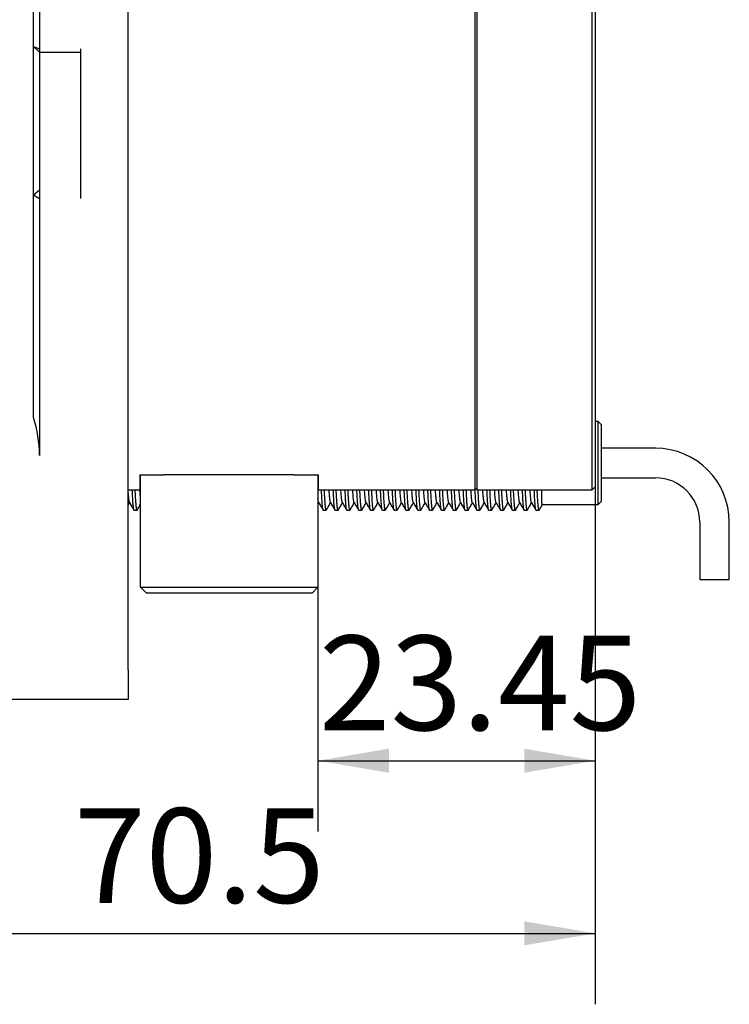
# Model space of a CAD drawing. Extents: x 0 to 544, y -1 to 746.
# Drawn here: x 103 to 133, y 167 to 209 of the extents above; entities that cross this region are included whole.
import ezdxf

# ---------------------------------------------------------------- set-up
doc = ezdxf.new("R2010")
doc.units = 0
doc.linetypes.add('SLD-实线', pattern=[0])
doc.layers.get('0').update_dxf_attribs({"linetype": 'CONTINUOUS'})
doc.layers.add('图框', color=179, linetype='SLD-实线')
doc.styles.add('SLDTEXTSTYLE1', font='锐字云字库细圆体GBK.TTF')
doc.dimstyles.new('SLDDIMSTYLE1', dxfattribs={"dimtxt": 4, "dimasz": 3, "dimexe": 0, "dimexo": 0.0625, "dimgap": 1, "dimtad": 2, "dimlfac": 2, "dimrnd": 1e-09, "dimzin": 12, "dimtxsty": 'SLDTEXTSTYLE1', "dimsah": 1, "dimcen": 0.09, "dimazin": 3, "dimtfac": 1, "dimtofl": 0, "dimtmove": 0, "dimatfit": 3, "dimtolj": 1, "dimtzin": 12})

# ---------------------------------------------------------------- blocks, each defined once
blk = doc.blocks.new('_D_26')
at = {"layer": '图框'}
for p, q in [((126.933, 189.018), (126.933, 174.44)), ((115.208, 184.78), (115.208, 174.44)), ((115.208, 177.44), (126.933, 177.44))]:
    blk.add_line(p, q, dxfattribs=at)
for points in [[(115.208, 177.44), (118.208, 176.932), (118.208, 177.948)], [(126.933, 177.44), (123.933, 177.948), (123.933, 176.932)]]:
    blk.add_solid(points, dxfattribs=at)
at = {"layer": '图框', "insert": (115.249, 182.731), "char_height": 4, "attachment_point": 1, "style": 'SLDTEXTSTYLE1'}
blk.add_mtext('23.45', dxfattribs=at)
blk = doc.blocks.new('_D_27')
at = {"layer": '图框'}
for p, q in [((126.933, 189.018), (126.933, 167.139)), ((91.683, 180.955), (91.683, 167.139)), ((91.683, 170.139), (126.933, 170.139))]:
    blk.add_line(p, q, dxfattribs=at)
for points in [[(91.683, 170.139), (94.683, 169.631), (94.683, 170.647)], [(126.933, 170.139), (123.933, 170.647), (123.933, 169.631)]]:
    blk.add_solid(points, dxfattribs=at)
at = {"layer": '图框', "insert": (104.892, 175.43), "char_height": 4, "attachment_point": 1, "style": 'SLDTEXTSTYLE1'}
blk.add_mtext('70.5', dxfattribs=at)

msp = doc.modelspace()

# ---------------------------------------------------------------- linework, layer by layer
at = {"color": 7, "linetype": 'SLD-实线'}
for p, q in [((121.85839, 188.89361), (121.85839, 233.28722)), ((121.93339, 233.28722), (121.93339, 188.89361)), ((126.80839, 188.89361), (126.80839, 233.28722)), ((126.93339, 233.23419), (126.93339, 189.01816)), ((103.18339, 207.64936), (103.18339, 216.97744)), ((103.43339, 216.95302), (103.43339, 207.55032)), ((107.18339, 194.41842), (107.18339, 216.95302)), ((103.18339, 207.64936), (103.43339, 207.39936)), ((103.18339, 207.64936), (103.43339, 207.55032)), ((103.18339, 202.8902), (103.18339, 207.64936)), ((103.43339, 207.55032), (103.43339, 207.39936)), ((103.43339, 207.39936), (105.18339, 207.39936)), ((103.43339, 207.39936), (103.43339, 203.1067)), ((105.18339, 201.22141), (105.18339, 207.55032)), ((103.18339, 201.37068), (103.18339, 202.8902)), ((103.43339, 203.1067), (103.43339, 201.58718)), ((103.18339, 201.37068), (103.43339, 201.58718)), ((103.43339, 201.58718), (103.43339, 201.22141)), ((103.18339, 201.37068), (103.43339, 201.22141)), ((103.18339, 194.62168), (103.18339, 201.37068)), ((103.43339, 201.22141), (103.43339, 194.41842)), ((103.18339, 191.95394), (103.18339, 194.62168)), ((103.43339, 194.41842), (103.43339, 190.35316)), ((107.18339, 190.35316), (107.18339, 194.41842)), ((127.05839, 191.77954), (126.93339, 191.77954)), ((127.18339, 191.65454), (127.05839, 191.77954)), ((127.05839, 188.27954), (127.05839, 191.77954)), ((127.18339, 191.65454), (127.18339, 188.40454)), ((107.18339, 181.27954), (107.18339, 190.35316)), ((129.48106, 190.65454), (127.18339, 190.65454)), ((107.68339, 189.52954), (108.70839, 189.52954)), ((107.68339, 189.52954), (107.68339, 188.89361)), ((107.70839, 184.77954), (107.70839, 189.52954)), ((114.20839, 189.52954), (108.70839, 189.52954)), ((114.20839, 189.52954), (114.80122, 189.52954)), ((114.80122, 189.52954), (115.23339, 189.52954)), ((115.20839, 189.52954), (115.20839, 184.77954)), ((115.23339, 188.89361), (115.23339, 189.52954)), ((127.18339, 189.40454), (129.48106, 189.40454)), ((107.18339, 188.89179), (107.68339, 188.89179)), ((107.68339, 188.89361), (107.68339, 188.89179)), ((115.23339, 188.89179), (115.23339, 188.89361)), ((115.23339, 188.89179), (121.85839, 188.89179)), ((121.85839, 188.89179), (121.93339, 188.96679)), ((121.85839, 188.89179), (121.85839, 188.89361)), ((121.93339, 188.89179), (121.93339, 188.89361)), ((121.93339, 188.89179), (126.80839, 188.89179)), ((124.68339, 188.84497), (124.6805, 188.89179)), ((124.68339, 188.33235), (124.68339, 188.89179)), ((126.80839, 188.89179), (126.93339, 189.01679)), ((126.80839, 188.89179), (126.80839, 188.89361)), ((126.93339, 189.01816), (126.93339, 189.01679)), ((107.18339, 188.24114), (107.24589, 188.34907)), ((115.20839, 188.28431), (115.24589, 188.34907)), ((124.68339, 188.27954), (127.05839, 188.27954)), ((127.05839, 188.27954), (127.18339, 188.40454)), ((107.43339, 188.02954), (107.55839, 188.02954)), ((115.43339, 188.02954), (115.55839, 188.02954)), ((115.93339, 188.02954), (116.05839, 188.02954)), ((116.43339, 188.02954), (116.55839, 188.02954)), ((116.93339, 188.02954), (117.05839, 188.02954)), ((117.43339, 188.02954), (117.55839, 188.02954)), ((117.93339, 188.02954), (118.05839, 188.02954)), ((118.43339, 188.02954), (118.55839, 188.02954)), ((118.93339, 188.02954), (119.05839, 188.02954)), ((119.43339, 188.02954), (119.55839, 188.02954)), ((119.93339, 188.02954), (120.05839, 188.02954)), ((120.43339, 188.02954), (120.55839, 188.02954)), ((120.93339, 188.02954), (121.05839, 188.02954)), ((121.43339, 188.02954), (121.55839, 188.02954)), ((121.93339, 188.02954), (122.05839, 188.02954)), ((122.43339, 188.02954), (122.55839, 188.02954)), ((122.93339, 188.02954), (123.05839, 188.02954)), ((123.43339, 188.02954), (123.55839, 188.02954)), ((123.93339, 188.02954), (124.05839, 188.02954)), ((124.43339, 188.02954), (124.55839, 188.02954)), ((131.35606, 187.52954), (131.35606, 185.08732)), ((132.60606, 185.08732), (132.60606, 187.52954)), ((132.60606, 185.08732), (131.35606, 185.08732)), ((107.70839, 184.77954), (108.70839, 184.77954)), ((107.70839, 184.77954), (107.95839, 184.52954)), ((108.70839, 184.52954), (107.95839, 184.52954)), ((108.70839, 184.77954), (114.20839, 184.77954)), ((114.20839, 184.52954), (108.70839, 184.52954)), ((114.20839, 184.77954), (115.20839, 184.77954)), ((114.95839, 184.52954), (114.20839, 184.52954)), ((115.20839, 184.77954), (114.95839, 184.52954)), ((107.18339, 181.27954), (107.18339, 180.02954)), ((107.18339, 180.02954), (93.18339, 180.02954))]:
    msp.add_line(p, q, dxfattribs=at)
for radius in [3.125, 1.875]:
    msp.add_arc((129.48106, 187.52954), radius, 0, 90, dxfattribs=at)
msp.add_open_spline([(103.43339, 190.35316), (103.43339, 190.89977), (103.34248, 191.43218), (103.18339, 191.95394)], degree=3, dxfattribs=at)
for points, knots in [([(107.23967, 188.36176), (107.23891, 188.3625), (107.23528, 188.36607), (107.22845, 188.39332), (107.21928, 188.44432), (107.21, 188.51742), (107.20082, 188.6095), (107.19188, 188.71766), (107.1862, 188.80276), (107.18339, 188.84497)], [0, 0, 0, 0, 0.04212134, 0.20132776, 0.36207535, 0.52334334, 0.68409092, 0.84329735, 1, 1, 1, 1]), ([(107.43339, 188.02954), (107.4312, 188.03098), (107.42678, 188.03388), (107.41986, 188.05747), (107.41275, 188.0955), (107.40552, 188.14928), (107.39829, 188.21755), (107.39115, 188.2993), (107.38417, 188.39313), (107.37739, 188.49825), (107.37085, 188.61418), (107.36427, 188.74219), (107.35954, 188.83559), (107.35703, 188.88834), (107.35687, 188.89179)], [0, 0, 0, 0, 0.08948885, 0.18018957, 0.27177257, 0.36388802, 0.45617359, 0.54662335, 0.636541, 0.72559579, 0.81347602, 0.90296487, 0.99366559, 1, 1, 1, 1]), ([(107.56356, 188.03526), (107.56184, 188.03264), (107.5579, 188.02665), (107.55178, 188.03484), (107.54486, 188.05721), (107.53775, 188.09557), (107.53052, 188.14926), (107.52329, 188.21755), (107.51615, 188.2993), (107.50917, 188.39313), (107.50239, 188.49825), (107.49585, 188.61418), (107.48927, 188.74219), (107.48454, 188.83559), (107.48203, 188.88834), (107.48187, 188.89179)], [0, 0, 0, 0, 0.0653137, 0.1489577, 0.23373443, 0.3193358, 0.40543485, 0.49169291, 0.57623506, 0.66027986, 0.74351814, 0.82565859, 0.90930259, 0.99407931, 1, 1, 1, 1]), ([(107.70839, 188.53687), (107.70586, 188.56112), (107.70029, 188.61451), (107.69187, 188.71924), (107.68522, 188.81444), (107.68137, 188.87745), (107.68036, 188.89399)], [0, 0, 0, 0, 0.26283761, 0.57860026, 0.88939704, 1, 1, 1, 1]), ([(115.43339, 188.02954), (115.4312, 188.03098), (115.42678, 188.03388), (115.41986, 188.05747), (115.41275, 188.0955), (115.40552, 188.14928), (115.39829, 188.21755), (115.39115, 188.2993), (115.38417, 188.39313), (115.37739, 188.49825), (115.37085, 188.61418), (115.36427, 188.74219), (115.35954, 188.83559), (115.35703, 188.88834), (115.35687, 188.89179)], [0, 0, 0, 0, 0.08948885, 0.18018957, 0.27177257, 0.36388802, 0.45617359, 0.54662335, 0.636541, 0.72559579, 0.81347602, 0.90296487, 0.99366559, 1, 1, 1, 1]), ([(115.56356, 188.03526), (115.56184, 188.03264), (115.5579, 188.02665), (115.55178, 188.03484), (115.54486, 188.05721), (115.53775, 188.09557), (115.53052, 188.14926), (115.52329, 188.21755), (115.51615, 188.2993), (115.50917, 188.39313), (115.50239, 188.49825), (115.49585, 188.61418), (115.48927, 188.74219), (115.48454, 188.83559), (115.48203, 188.88834), (115.48187, 188.89179)], [0, 0, 0, 0, 0.0653137, 0.1489577, 0.23373443, 0.3193358, 0.40543485, 0.49169291, 0.57623506, 0.66027986, 0.74351814, 0.82565859, 0.90930259, 0.99407931, 1, 1, 1, 1]), ([(115.73967, 188.36176), (115.73891, 188.3625), (115.73528, 188.36607), (115.72845, 188.39333), (115.71928, 188.4443), (115.71, 188.51751), (115.70083, 188.60916), (115.69187, 188.71892), (115.68527, 188.81377), (115.68147, 188.876), (115.6805, 188.89179)], [0, 0, 0, 0, 0.0399914, 0.19114729, 0.34376641, 0.4968796, 0.64949872, 0.80065461, 0.94943332, 1, 1, 1, 1]), ([(115.93339, 188.02954), (115.9312, 188.03098), (115.92678, 188.03388), (115.91986, 188.05747), (115.91275, 188.0955), (115.90552, 188.14928), (115.89829, 188.21755), (115.89115, 188.2993), (115.88417, 188.39313), (115.87739, 188.49825), (115.87085, 188.61418), (115.86427, 188.74219), (115.85954, 188.83559), (115.85703, 188.88834), (115.85687, 188.89179)], [0, 0, 0, 0, 0.08948885, 0.18018957, 0.27177257, 0.36388802, 0.45617359, 0.54662335, 0.636541, 0.72559579, 0.81347602, 0.90296487, 0.99366559, 1, 1, 1, 1]), ([(116.06356, 188.03526), (116.06184, 188.03264), (116.0579, 188.02665), (116.05178, 188.03484), (116.04486, 188.05721), (116.03775, 188.09557), (116.03052, 188.14926), (116.02329, 188.21755), (116.01615, 188.2993), (116.00917, 188.39313), (116.00239, 188.49825), (115.99585, 188.61418), (115.98927, 188.74219), (115.98454, 188.83559), (115.98203, 188.88834), (115.98187, 188.89179)], [0, 0, 0, 0, 0.0653137, 0.1489577, 0.23373443, 0.3193358, 0.40543485, 0.49169291, 0.57623506, 0.66027986, 0.74351814, 0.82565859, 0.90930259, 0.99407931, 1, 1, 1, 1]), ([(116.23967, 188.36176), (116.23891, 188.3625), (116.23528, 188.36607), (116.22845, 188.39333), (116.21928, 188.4443), (116.21, 188.51751), (116.20083, 188.60916), (116.19187, 188.71892), (116.18527, 188.81377), (116.18147, 188.876), (116.1805, 188.89179)], [0, 0, 0, 0, 0.0399914, 0.19114729, 0.34376641, 0.4968796, 0.64949872, 0.80065461, 0.94943332, 1, 1, 1, 1]), ([(116.43339, 188.02954), (116.4312, 188.03098), (116.42678, 188.03388), (116.41986, 188.05747), (116.41275, 188.0955), (116.40552, 188.14928), (116.39829, 188.21755), (116.39115, 188.2993), (116.38417, 188.39313), (116.37739, 188.49825), (116.37085, 188.61418), (116.36427, 188.74219), (116.35954, 188.83559), (116.35703, 188.88834), (116.35687, 188.89179)], [0, 0, 0, 0, 0.08948885, 0.18018957, 0.27177257, 0.36388802, 0.45617359, 0.54662335, 0.636541, 0.72559579, 0.81347602, 0.90296487, 0.99366559, 1, 1, 1, 1]), ([(116.56356, 188.03526), (116.56184, 188.03264), (116.5579, 188.02665), (116.55178, 188.03484), (116.54486, 188.05721), (116.53775, 188.09557), (116.53052, 188.14926), (116.52329, 188.21755), (116.51615, 188.2993), (116.50917, 188.39313), (116.50239, 188.49825), (116.49585, 188.61418), (116.48927, 188.74219), (116.48454, 188.83559), (116.48203, 188.88834), (116.48187, 188.89179)], [0, 0, 0, 0, 0.0653137, 0.1489577, 0.23373443, 0.3193358, 0.40543485, 0.49169291, 0.57623506, 0.66027986, 0.74351814, 0.82565859, 0.90930259, 0.99407931, 1, 1, 1, 1]), ([(116.73967, 188.36176), (116.73891, 188.3625), (116.73528, 188.36607), (116.72845, 188.39333), (116.71928, 188.4443), (116.71, 188.51751), (116.70083, 188.60916), (116.69187, 188.71892), (116.68527, 188.81377), (116.68147, 188.876), (116.6805, 188.89179)], [0, 0, 0, 0, 0.0399914, 0.19114729, 0.34376641, 0.4968796, 0.64949872, 0.80065461, 0.94943332, 1, 1, 1, 1]), ([(116.93339, 188.02954), (116.9312, 188.03098), (116.92678, 188.03388), (116.91986, 188.05747), (116.91275, 188.0955), (116.90552, 188.14928), (116.89829, 188.21755), (116.89115, 188.2993), (116.88417, 188.39313), (116.87739, 188.49825), (116.87085, 188.61418), (116.86427, 188.74219), (116.85954, 188.83559), (116.85703, 188.88834), (116.85687, 188.89179)], [0, 0, 0, 0, 0.08948885, 0.18018957, 0.27177257, 0.36388802, 0.45617359, 0.54662335, 0.636541, 0.72559579, 0.81347602, 0.90296487, 0.99366559, 1, 1, 1, 1]), ([(117.06356, 188.03526), (117.06184, 188.03264), (117.0579, 188.02665), (117.05178, 188.03484), (117.04486, 188.05721), (117.03775, 188.09557), (117.03052, 188.14926), (117.02329, 188.21755), (117.01615, 188.2993), (117.00917, 188.39313), (117.00239, 188.49825), (116.99585, 188.61418), (116.98927, 188.74219), (116.98454, 188.83559), (116.98203, 188.88834), (116.98187, 188.89179)], [0, 0, 0, 0, 0.0653137, 0.1489577, 0.23373443, 0.3193358, 0.40543485, 0.49169291, 0.57623506, 0.66027986, 0.74351814, 0.82565859, 0.90930259, 0.99407931, 1, 1, 1, 1]), ([(117.23967, 188.36176), (117.23891, 188.3625), (117.23528, 188.36607), (117.22845, 188.39333), (117.21928, 188.4443), (117.21, 188.51751), (117.20083, 188.60916), (117.19187, 188.71892), (117.18527, 188.81377), (117.18147, 188.876), (117.1805, 188.89179)], [0, 0, 0, 0, 0.0399914, 0.19114729, 0.34376641, 0.4968796, 0.64949872, 0.80065461, 0.94943332, 1, 1, 1, 1]), ([(117.43339, 188.02954), (117.4312, 188.03098), (117.42678, 188.03388), (117.41986, 188.05747), (117.41275, 188.0955), (117.40552, 188.14928), (117.39829, 188.21755), (117.39115, 188.2993), (117.38417, 188.39313), (117.37739, 188.49825), (117.37085, 188.61418), (117.36427, 188.74219), (117.35954, 188.83559), (117.35703, 188.88834), (117.35687, 188.89179)], [0, 0, 0, 0, 0.08948885, 0.18018957, 0.27177257, 0.36388802, 0.45617359, 0.54662335, 0.636541, 0.72559579, 0.81347602, 0.90296487, 0.99366559, 1, 1, 1, 1]), ([(117.56356, 188.03526), (117.56184, 188.03264), (117.5579, 188.02665), (117.55178, 188.03484), (117.54486, 188.05721), (117.53775, 188.09557), (117.53052, 188.14926), (117.52329, 188.21755), (117.51615, 188.2993), (117.50917, 188.39313), (117.50239, 188.49825), (117.49585, 188.61418), (117.48927, 188.74219), (117.48454, 188.83559), (117.48203, 188.88834), (117.48187, 188.89179)], [0, 0, 0, 0, 0.0653137, 0.1489577, 0.23373443, 0.3193358, 0.40543485, 0.49169291, 0.57623506, 0.66027986, 0.74351814, 0.82565859, 0.90930259, 0.99407931, 1, 1, 1, 1]), ([(117.73967, 188.36176), (117.73891, 188.3625), (117.73528, 188.36607), (117.72845, 188.39333), (117.71928, 188.4443), (117.71, 188.51751), (117.70083, 188.60916), (117.69187, 188.71892), (117.68527, 188.81377), (117.68147, 188.876), (117.6805, 188.89179)], [0, 0, 0, 0, 0.0399914, 0.19114729, 0.34376641, 0.4968796, 0.64949872, 0.80065461, 0.94943332, 1, 1, 1, 1]), ([(117.93339, 188.02954), (117.9312, 188.03098), (117.92678, 188.03388), (117.91986, 188.05747), (117.91275, 188.0955), (117.90552, 188.14928), (117.89829, 188.21755), (117.89115, 188.2993), (117.88417, 188.39313), (117.87739, 188.49825), (117.87085, 188.61418), (117.86427, 188.74219), (117.85954, 188.83559), (117.85703, 188.88834), (117.85687, 188.89179)], [0, 0, 0, 0, 0.08948885, 0.18018957, 0.27177257, 0.36388802, 0.45617359, 0.54662335, 0.636541, 0.72559579, 0.81347602, 0.90296487, 0.99366559, 1, 1, 1, 1]), ([(118.06356, 188.03526), (118.06184, 188.03264), (118.0579, 188.02665), (118.05178, 188.03484), (118.04486, 188.05721), (118.03775, 188.09557), (118.03052, 188.14926), (118.02329, 188.21755), (118.01615, 188.2993), (118.00917, 188.39313), (118.00239, 188.49825), (117.99585, 188.61418), (117.98927, 188.74219), (117.98454, 188.83559), (117.98203, 188.88834), (117.98187, 188.89179)], [0, 0, 0, 0, 0.0653137, 0.1489577, 0.23373443, 0.3193358, 0.40543485, 0.49169291, 0.57623506, 0.66027986, 0.74351814, 0.82565859, 0.90930259, 0.99407931, 1, 1, 1, 1]), ([(118.23967, 188.36176), (118.23891, 188.3625), (118.23528, 188.36607), (118.22845, 188.39333), (118.21928, 188.4443), (118.21, 188.51751), (118.20083, 188.60916), (118.19187, 188.71892), (118.18527, 188.81377), (118.18147, 188.876), (118.1805, 188.89179)], [0, 0, 0, 0, 0.0399914, 0.19114729, 0.34376641, 0.4968796, 0.64949872, 0.80065461, 0.94943332, 1, 1, 1, 1]), ([(118.43339, 188.02954), (118.4312, 188.03098), (118.42678, 188.03388), (118.41986, 188.05747), (118.41275, 188.0955), (118.40552, 188.14928), (118.39829, 188.21755), (118.39115, 188.2993), (118.38417, 188.39313), (118.37739, 188.49825), (118.37085, 188.61418), (118.36427, 188.74219), (118.35954, 188.83559), (118.35703, 188.88834), (118.35687, 188.89179)], [0, 0, 0, 0, 0.08948885, 0.18018957, 0.27177257, 0.36388802, 0.45617359, 0.54662335, 0.636541, 0.72559579, 0.81347602, 0.90296487, 0.99366559, 1, 1, 1, 1]), ([(118.56356, 188.03526), (118.56184, 188.03264), (118.5579, 188.02665), (118.55178, 188.03484), (118.54486, 188.05721), (118.53775, 188.09557), (118.53052, 188.14926), (118.52329, 188.21755), (118.51615, 188.2993), (118.50917, 188.39313), (118.50239, 188.49825), (118.49585, 188.61418), (118.48927, 188.74219), (118.48454, 188.83559), (118.48203, 188.88834), (118.48187, 188.89179)], [0, 0, 0, 0, 0.0653137, 0.1489577, 0.23373443, 0.3193358, 0.40543485, 0.49169291, 0.57623506, 0.66027986, 0.74351814, 0.82565859, 0.90930259, 0.99407931, 1, 1, 1, 1]), ([(118.73967, 188.36176), (118.73891, 188.3625), (118.73528, 188.36607), (118.72845, 188.39333), (118.71928, 188.4443), (118.71, 188.51751), (118.70083, 188.60916), (118.69187, 188.71892), (118.68527, 188.81377), (118.68147, 188.876), (118.6805, 188.89179)], [0, 0, 0, 0, 0.0399914, 0.19114729, 0.34376641, 0.4968796, 0.64949872, 0.80065461, 0.94943332, 1, 1, 1, 1]), ([(118.93339, 188.02954), (118.9312, 188.03098), (118.92678, 188.03388), (118.91986, 188.05747), (118.91275, 188.0955), (118.90552, 188.14928), (118.89829, 188.21755), (118.89115, 188.2993), (118.88417, 188.39313), (118.87739, 188.49825), (118.87085, 188.61418), (118.86427, 188.74219), (118.85954, 188.83559), (118.85703, 188.88834), (118.85687, 188.89179)], [0, 0, 0, 0, 0.08948885, 0.18018957, 0.27177257, 0.36388802, 0.45617359, 0.54662335, 0.636541, 0.72559579, 0.81347602, 0.90296487, 0.99366559, 1, 1, 1, 1]), ([(119.06356, 188.03526), (119.06184, 188.03264), (119.0579, 188.02665), (119.05178, 188.03484), (119.04486, 188.05721), (119.03775, 188.09557), (119.03052, 188.14926), (119.02329, 188.21755), (119.01615, 188.2993), (119.00917, 188.39313), (119.00239, 188.49825), (118.99585, 188.61418), (118.98927, 188.74219), (118.98454, 188.83559), (118.98203, 188.88834), (118.98187, 188.89179)], [0, 0, 0, 0, 0.0653137, 0.1489577, 0.23373443, 0.3193358, 0.40543485, 0.49169291, 0.57623506, 0.66027986, 0.74351814, 0.82565859, 0.90930259, 0.99407931, 1, 1, 1, 1]), ([(119.23967, 188.36176), (119.23891, 188.3625), (119.23528, 188.36607), (119.22845, 188.39333), (119.21928, 188.4443), (119.21, 188.51751), (119.20083, 188.60916), (119.19187, 188.71892), (119.18527, 188.81377), (119.18147, 188.876), (119.1805, 188.89179)], [0, 0, 0, 0, 0.0399914, 0.19114729, 0.34376641, 0.4968796, 0.64949872, 0.80065461, 0.94943332, 1, 1, 1, 1]), ([(119.43339, 188.02954), (119.4312, 188.03098), (119.42678, 188.03388), (119.41986, 188.05747), (119.41275, 188.0955), (119.40552, 188.14928), (119.39829, 188.21755), (119.39115, 188.2993), (119.38417, 188.39313), (119.37739, 188.49825), (119.37085, 188.61418), (119.36427, 188.74219), (119.35954, 188.83559), (119.35703, 188.88834), (119.35687, 188.89179)], [0, 0, 0, 0, 0.08948885, 0.18018957, 0.27177257, 0.36388802, 0.45617359, 0.54662335, 0.636541, 0.72559579, 0.81347602, 0.90296487, 0.99366559, 1, 1, 1, 1]), ([(119.56356, 188.03526), (119.56184, 188.03264), (119.5579, 188.02665), (119.55178, 188.03484), (119.54486, 188.05721), (119.53775, 188.09557), (119.53052, 188.14926), (119.52329, 188.21755), (119.51615, 188.2993), (119.50917, 188.39313), (119.50239, 188.49825), (119.49585, 188.61418), (119.48927, 188.74219), (119.48454, 188.83559), (119.48203, 188.88834), (119.48187, 188.89179)], [0, 0, 0, 0, 0.0653137, 0.1489577, 0.23373443, 0.3193358, 0.40543485, 0.49169291, 0.57623506, 0.66027986, 0.74351814, 0.82565859, 0.90930259, 0.99407931, 1, 1, 1, 1]), ([(119.73967, 188.36176), (119.73891, 188.3625), (119.73528, 188.36607), (119.72845, 188.39333), (119.71928, 188.4443), (119.71, 188.51751), (119.70083, 188.60916), (119.69187, 188.71892), (119.68527, 188.81377), (119.68147, 188.876), (119.6805, 188.89179)], [0, 0, 0, 0, 0.0399914, 0.19114729, 0.34376641, 0.4968796, 0.64949872, 0.80065461, 0.94943332, 1, 1, 1, 1]), ([(119.93339, 188.02954), (119.9312, 188.03098), (119.92678, 188.03388), (119.91986, 188.05747), (119.91275, 188.0955), (119.90552, 188.14928), (119.89829, 188.21755), (119.89115, 188.2993), (119.88417, 188.39313), (119.87739, 188.49825), (119.87085, 188.61418), (119.86427, 188.74219), (119.85954, 188.83559), (119.85703, 188.88834), (119.85687, 188.89179)], [0, 0, 0, 0, 0.08948885, 0.18018957, 0.27177257, 0.36388802, 0.45617359, 0.54662335, 0.636541, 0.72559579, 0.81347602, 0.90296487, 0.99366559, 1, 1, 1, 1]), ([(120.06356, 188.03526), (120.06184, 188.03264), (120.0579, 188.02665), (120.05178, 188.03484), (120.04486, 188.05721), (120.03775, 188.09557), (120.03052, 188.14926), (120.02329, 188.21755), (120.01615, 188.2993), (120.00917, 188.39313), (120.00239, 188.49825), (119.99585, 188.61418), (119.98927, 188.74219), (119.98454, 188.83559), (119.98203, 188.88834), (119.98187, 188.89179)], [0, 0, 0, 0, 0.0653137, 0.1489577, 0.23373443, 0.3193358, 0.40543485, 0.49169291, 0.57623506, 0.66027986, 0.74351814, 0.82565859, 0.90930259, 0.99407931, 1, 1, 1, 1]), ([(120.23967, 188.36176), (120.23891, 188.3625), (120.23528, 188.36607), (120.22845, 188.39333), (120.21928, 188.4443), (120.21, 188.51751), (120.20083, 188.60916), (120.19187, 188.71892), (120.18527, 188.81377), (120.18147, 188.876), (120.1805, 188.89179)], [0, 0, 0, 0, 0.0399914, 0.19114729, 0.34376641, 0.4968796, 0.64949872, 0.80065461, 0.94943332, 1, 1, 1, 1]), ([(120.43339, 188.02954), (120.4312, 188.03098), (120.42678, 188.03388), (120.41986, 188.05747), (120.41275, 188.0955), (120.40552, 188.14928), (120.39829, 188.21755), (120.39115, 188.2993), (120.38417, 188.39313), (120.37739, 188.49825), (120.37085, 188.61418), (120.36427, 188.74219), (120.35954, 188.83559), (120.35703, 188.88834), (120.35687, 188.89179)], [0, 0, 0, 0, 0.08948885, 0.18018957, 0.27177257, 0.36388802, 0.45617359, 0.54662335, 0.636541, 0.72559579, 0.81347602, 0.90296487, 0.99366559, 1, 1, 1, 1]), ([(120.56356, 188.03526), (120.56184, 188.03264), (120.5579, 188.02665), (120.55178, 188.03484), (120.54486, 188.05721), (120.53775, 188.09557), (120.53052, 188.14926), (120.52329, 188.21755), (120.51615, 188.2993), (120.50917, 188.39313), (120.50239, 188.49825), (120.49585, 188.61418), (120.48927, 188.74219), (120.48454, 188.83559), (120.48203, 188.88834), (120.48187, 188.89179)], [0, 0, 0, 0, 0.0653137, 0.1489577, 0.23373443, 0.3193358, 0.40543485, 0.49169291, 0.57623506, 0.66027986, 0.74351814, 0.82565859, 0.90930259, 0.99407931, 1, 1, 1, 1]), ([(120.73967, 188.36176), (120.73891, 188.3625), (120.73528, 188.36607), (120.72845, 188.39333), (120.71928, 188.4443), (120.71, 188.51751), (120.70083, 188.60916), (120.69187, 188.71892), (120.68527, 188.81377), (120.68147, 188.876), (120.6805, 188.89179)], [0, 0, 0, 0, 0.0399914, 0.19114729, 0.34376641, 0.4968796, 0.64949872, 0.80065461, 0.94943332, 1, 1, 1, 1]), ([(120.93339, 188.02954), (120.9312, 188.03098), (120.92678, 188.03388), (120.91986, 188.05747), (120.91275, 188.0955), (120.90552, 188.14928), (120.89829, 188.21755), (120.89115, 188.2993), (120.88417, 188.39313), (120.87739, 188.49825), (120.87085, 188.61418), (120.86427, 188.74219), (120.85954, 188.83559), (120.85703, 188.88834), (120.85687, 188.89179)], [0, 0, 0, 0, 0.08948885, 0.18018957, 0.27177257, 0.36388802, 0.45617359, 0.54662335, 0.636541, 0.72559579, 0.81347602, 0.90296487, 0.99366559, 1, 1, 1, 1]), ([(121.06356, 188.03526), (121.06184, 188.03264), (121.0579, 188.02665), (121.05178, 188.03484), (121.04486, 188.05721), (121.03775, 188.09557), (121.03052, 188.14926), (121.02329, 188.21755), (121.01615, 188.2993), (121.00917, 188.39313), (121.00239, 188.49825), (120.99585, 188.61418), (120.98927, 188.74219), (120.98454, 188.83559), (120.98203, 188.88834), (120.98187, 188.89179)], [0, 0, 0, 0, 0.0653137, 0.1489577, 0.23373443, 0.3193358, 0.40543485, 0.49169291, 0.57623506, 0.66027986, 0.74351814, 0.82565859, 0.90930259, 0.99407931, 1, 1, 1, 1]), ([(121.23967, 188.36176), (121.23891, 188.3625), (121.23528, 188.36607), (121.22845, 188.39333), (121.21928, 188.4443), (121.21, 188.51751), (121.20083, 188.60916), (121.19187, 188.71892), (121.18527, 188.81377), (121.18147, 188.876), (121.1805, 188.89179)], [0, 0, 0, 0, 0.0399914, 0.19114729, 0.34376641, 0.4968796, 0.64949872, 0.80065461, 0.94943332, 1, 1, 1, 1]), ([(121.43339, 188.02954), (121.4312, 188.03098), (121.42678, 188.03388), (121.41986, 188.05747), (121.41275, 188.0955), (121.40552, 188.14928), (121.39829, 188.21755), (121.39115, 188.2993), (121.38417, 188.39313), (121.37739, 188.49825), (121.37085, 188.61418), (121.36427, 188.74219), (121.35954, 188.83559), (121.35703, 188.88834), (121.35687, 188.89179)], [0, 0, 0, 0, 0.089488849, 0.180189574, 0.271772574, 0.36388802, 0.456173589, 0.54662335, 0.636541003, 0.725595789, 0.813476017, 0.902964866, 0.993665591, 1, 1, 1, 1]), ([(121.56356, 188.03526), (121.56184, 188.03264), (121.5579, 188.02665), (121.55178, 188.03484), (121.54486, 188.05721), (121.53775, 188.09557), (121.53052, 188.14926), (121.52329, 188.21755), (121.51615, 188.2993), (121.50917, 188.39313), (121.50239, 188.49825), (121.49585, 188.61418), (121.48927, 188.74219), (121.48454, 188.83559), (121.48203, 188.88834), (121.48187, 188.89179)], [0, 0, 0, 0, 0.0653137, 0.1489577, 0.23373443, 0.3193358, 0.40543485, 0.49169291, 0.57623506, 0.66027986, 0.74351814, 0.82565859, 0.90930259, 0.99407931, 1, 1, 1, 1]), ([(121.73967, 188.36176), (121.73891, 188.3625), (121.73528, 188.36607), (121.72845, 188.39333), (121.71928, 188.4443), (121.71, 188.51751), (121.70083, 188.60916), (121.69187, 188.71892), (121.68527, 188.81377), (121.68147, 188.876), (121.6805, 188.89179)], [0, 0, 0, 0, 0.0399914, 0.19114729, 0.34376641, 0.4968796, 0.64949872, 0.80065461, 0.94943332, 1, 1, 1, 1]), ([(121.93339, 188.02954), (121.9312, 188.03098), (121.92678, 188.03388), (121.91986, 188.05747), (121.91275, 188.0955), (121.90552, 188.14928), (121.89829, 188.21755), (121.89115, 188.2993), (121.88417, 188.39313), (121.87739, 188.49825), (121.87085, 188.61418), (121.86427, 188.74218), (121.85952, 188.83609), (121.85698, 188.88936), (121.8568, 188.89331)], [0, 0, 0, 0, 0.08940499, 0.18002072, 0.2715179, 0.36354703, 0.45574612, 0.54611112, 0.63594451, 0.72491585, 0.81271372, 0.90211871, 0.99273445, 1, 1, 1, 1]), ([(122.06356, 188.03526), (122.06184, 188.03264), (122.0579, 188.02665), (122.05178, 188.03484), (122.04486, 188.05721), (122.03775, 188.09557), (122.03052, 188.14926), (122.02329, 188.21755), (122.01615, 188.2993), (122.00917, 188.39313), (122.00239, 188.49825), (121.99585, 188.61418), (121.98927, 188.74219), (121.98454, 188.83559), (121.98203, 188.88834), (121.98187, 188.89179)], [0, 0, 0, 0, 0.0653137, 0.1489577, 0.23373443, 0.3193358, 0.40543485, 0.49169291, 0.57623506, 0.66027986, 0.74351814, 0.82565859, 0.90930259, 0.99407931, 1, 1, 1, 1]), ([(122.23967, 188.36176), (122.23891, 188.3625), (122.23528, 188.36607), (122.22845, 188.39333), (122.21928, 188.4443), (122.21, 188.51751), (122.20083, 188.60916), (122.19187, 188.71892), (122.18527, 188.81377), (122.18147, 188.876), (122.1805, 188.89179)], [0, 0, 0, 0, 0.0399914, 0.19114729, 0.34376641, 0.4968796, 0.64949872, 0.80065461, 0.94943332, 1, 1, 1, 1]), ([(122.43339, 188.02954), (122.4312, 188.03098), (122.42678, 188.03388), (122.41986, 188.05747), (122.41275, 188.0955), (122.40552, 188.14928), (122.39829, 188.21755), (122.39115, 188.2993), (122.38417, 188.39313), (122.37739, 188.49825), (122.37085, 188.61418), (122.36427, 188.74219), (122.35954, 188.83559), (122.35703, 188.88834), (122.35687, 188.89179)], [0, 0, 0, 0, 0.08948885, 0.18018957, 0.27177257, 0.36388802, 0.45617359, 0.54662335, 0.636541, 0.72559579, 0.81347602, 0.90296487, 0.99366559, 1, 1, 1, 1]), ([(122.56356, 188.03526), (122.56184, 188.03264), (122.5579, 188.02665), (122.55178, 188.03484), (122.54486, 188.05721), (122.53775, 188.09557), (122.53052, 188.14926), (122.52329, 188.21755), (122.51615, 188.2993), (122.50917, 188.39313), (122.50239, 188.49825), (122.49585, 188.61418), (122.48927, 188.74219), (122.48454, 188.83559), (122.48203, 188.88834), (122.48187, 188.89179)], [0, 0, 0, 0, 0.0653137, 0.1489577, 0.23373443, 0.3193358, 0.40543485, 0.49169291, 0.57623506, 0.66027986, 0.74351814, 0.82565859, 0.90930259, 0.99407931, 1, 1, 1, 1]), ([(122.73967, 188.36176), (122.73891, 188.3625), (122.73528, 188.36607), (122.72845, 188.39333), (122.71928, 188.4443), (122.71, 188.51751), (122.70083, 188.60916), (122.69187, 188.71892), (122.68527, 188.81377), (122.68147, 188.876), (122.6805, 188.89179)], [0, 0, 0, 0, 0.0399914, 0.19114729, 0.34376641, 0.4968796, 0.64949872, 0.80065461, 0.94943332, 1, 1, 1, 1]), ([(122.93339, 188.02954), (122.9312, 188.03098), (122.92678, 188.03388), (122.91986, 188.05747), (122.91275, 188.0955), (122.90552, 188.14928), (122.89829, 188.21755), (122.89115, 188.2993), (122.88417, 188.39313), (122.87739, 188.49825), (122.87085, 188.61418), (122.86427, 188.74219), (122.85954, 188.83559), (122.85703, 188.88834), (122.85687, 188.89179)], [0, 0, 0, 0, 0.08948885, 0.18018957, 0.27177257, 0.36388802, 0.45617359, 0.54662335, 0.636541, 0.72559579, 0.81347602, 0.90296487, 0.99366559, 1, 1, 1, 1]), ([(123.06356, 188.03526), (123.06184, 188.03264), (123.0579, 188.02665), (123.05178, 188.03484), (123.04486, 188.05721), (123.03775, 188.09557), (123.03052, 188.14926), (123.02329, 188.21755), (123.01615, 188.2993), (123.00917, 188.39313), (123.00239, 188.49825), (122.99585, 188.61418), (122.98927, 188.74219), (122.98454, 188.83559), (122.98203, 188.88834), (122.98187, 188.89179)], [0, 0, 0, 0, 0.0653137, 0.1489577, 0.23373443, 0.3193358, 0.40543485, 0.49169291, 0.57623506, 0.66027986, 0.74351814, 0.82565859, 0.90930259, 0.99407931, 1, 1, 1, 1]), ([(123.23967, 188.36176), (123.23891, 188.3625), (123.23528, 188.36607), (123.22845, 188.39333), (123.21928, 188.4443), (123.21, 188.51751), (123.20083, 188.60916), (123.19187, 188.71892), (123.18527, 188.81377), (123.18147, 188.876), (123.1805, 188.89179)], [0, 0, 0, 0, 0.039991402, 0.191147289, 0.343766407, 0.496879603, 0.649498721, 0.800654608, 0.949433325, 1, 1, 1, 1]), ([(123.43339, 188.02954), (123.4312, 188.03098), (123.42678, 188.03388), (123.41986, 188.05747), (123.41275, 188.0955), (123.40552, 188.14928), (123.39829, 188.21755), (123.39115, 188.2993), (123.38417, 188.39313), (123.37739, 188.49825), (123.37085, 188.61418), (123.36427, 188.74219), (123.35954, 188.83559), (123.35703, 188.88834), (123.35687, 188.89179)], [0, 0, 0, 0, 0.08948885, 0.18018957, 0.27177257, 0.36388802, 0.45617359, 0.54662335, 0.636541, 0.72559579, 0.81347602, 0.90296487, 0.99366559, 1, 1, 1, 1]), ([(123.56356, 188.03526), (123.56184, 188.03264), (123.5579, 188.02665), (123.55178, 188.03484), (123.54486, 188.05721), (123.53775, 188.09557), (123.53052, 188.14926), (123.52329, 188.21755), (123.51615, 188.2993), (123.50917, 188.39313), (123.50239, 188.49825), (123.49585, 188.61418), (123.48927, 188.74219), (123.48454, 188.83559), (123.48203, 188.88834), (123.48187, 188.89179)], [0, 0, 0, 0, 0.0653137, 0.1489577, 0.23373443, 0.3193358, 0.40543485, 0.49169291, 0.57623506, 0.66027986, 0.74351814, 0.82565859, 0.90930259, 0.99407931, 1, 1, 1, 1]), ([(123.73967, 188.36176), (123.73891, 188.3625), (123.73528, 188.36607), (123.72845, 188.39333), (123.71928, 188.4443), (123.71, 188.51751), (123.70083, 188.60916), (123.69187, 188.71892), (123.68527, 188.81377), (123.68147, 188.876), (123.6805, 188.89179)], [0, 0, 0, 0, 0.0399914, 0.19114729, 0.34376641, 0.4968796, 0.64949872, 0.80065461, 0.94943332, 1, 1, 1, 1]), ([(123.93339, 188.02954), (123.9312, 188.03098), (123.92678, 188.03388), (123.91986, 188.05747), (123.91275, 188.0955), (123.90552, 188.14928), (123.89829, 188.21755), (123.89115, 188.2993), (123.88417, 188.39313), (123.87739, 188.49825), (123.87085, 188.61418), (123.86427, 188.74219), (123.85954, 188.83559), (123.85703, 188.88834), (123.85687, 188.89179)], [0, 0, 0, 0, 0.08948885, 0.18018957, 0.27177257, 0.36388802, 0.45617359, 0.54662335, 0.636541, 0.72559579, 0.81347602, 0.90296487, 0.99366559, 1, 1, 1, 1]), ([(124.06356, 188.03526), (124.06184, 188.03264), (124.0579, 188.02665), (124.05178, 188.03484), (124.04486, 188.05721), (124.03775, 188.09557), (124.03052, 188.14926), (124.02329, 188.21755), (124.01615, 188.2993), (124.00917, 188.39313), (124.00239, 188.49825), (123.99585, 188.61418), (123.98927, 188.74219), (123.98454, 188.83559), (123.98203, 188.88834), (123.98187, 188.89179)], [0, 0, 0, 0, 0.0653137, 0.1489577, 0.23373443, 0.3193358, 0.40543485, 0.49169291, 0.57623506, 0.66027986, 0.74351814, 0.82565859, 0.90930259, 0.99407931, 1, 1, 1, 1]), ([(124.23967, 188.36176), (124.23891, 188.3625), (124.23528, 188.36607), (124.22845, 188.39333), (124.21928, 188.4443), (124.21, 188.51751), (124.20083, 188.60916), (124.19187, 188.71892), (124.18527, 188.81377), (124.18147, 188.876), (124.1805, 188.89179)], [0, 0, 0, 0, 0.039991402, 0.191147289, 0.343766407, 0.496879603, 0.649498721, 0.800654608, 0.949433325, 1, 1, 1, 1]), ([(124.43339, 188.02954), (124.4312, 188.03098), (124.42678, 188.03388), (124.41986, 188.05747), (124.41275, 188.0955), (124.40552, 188.14928), (124.39829, 188.21755), (124.39115, 188.2993), (124.38417, 188.39313), (124.37739, 188.49825), (124.37085, 188.61418), (124.36427, 188.74219), (124.35954, 188.83559), (124.35703, 188.88834), (124.35687, 188.89179)], [0, 0, 0, 0, 0.08948885, 0.18018957, 0.27177257, 0.36388802, 0.45617359, 0.54662335, 0.636541, 0.72559579, 0.81347602, 0.90296487, 0.99366559, 1, 1, 1, 1]), ([(124.56356, 188.03526), (124.56184, 188.03264), (124.5579, 188.02665), (124.55178, 188.03484), (124.54486, 188.05721), (124.53775, 188.09557), (124.53052, 188.14926), (124.52329, 188.21755), (124.51615, 188.2993), (124.50917, 188.39313), (124.50239, 188.49825), (124.49585, 188.61418), (124.48927, 188.74219), (124.48454, 188.83559), (124.48203, 188.88834), (124.48187, 188.89179)], [0, 0, 0, 0, 0.0653137, 0.1489577, 0.23373443, 0.3193358, 0.40543485, 0.49169291, 0.57623506, 0.66027986, 0.74351814, 0.82565859, 0.90930259, 0.99407931, 1, 1, 1, 1]), ([(107.2397, 188.35976), (107.27113, 188.3055), (107.33399, 188.19695), (107.39682, 188.08838), (107.42824, 188.03409)], [0, 0, 0, 0, 0.49990884, 1, 1, 1, 1]), ([(107.56355, 188.03408), (107.59496, 188.08838), (107.64323, 188.17179), (107.69153, 188.25519), (107.70839, 188.28431)], [0, 0, 0, 0, 0.65088364, 1, 1, 1, 1]), ([(115.23967, 188.36176), (115.23891, 188.36251), (115.23528, 188.36608), (115.22845, 188.39303), (115.21929, 188.44537), (115.21254, 188.49479), (115.20893, 188.53141), (115.20839, 188.53687)], [0, 0, 0, 0, 0.07636638, 0.36500913, 0.65644602, 0.94882639, 1, 1, 1, 1]), ([(115.2397, 188.35976), (115.27113, 188.3055), (115.33399, 188.19695), (115.39682, 188.08838), (115.42824, 188.03409)], [0, 0, 0, 0, 0.49990884, 1, 1, 1, 1]), ([(115.56355, 188.03408), (115.59496, 188.08838), (115.65573, 188.19338), (115.71653, 188.29837), (115.74589, 188.34907)], [0, 0, 0, 0, 0.5170535, 1, 1, 1, 1]), ([(115.7397, 188.35976), (115.77113, 188.3055), (115.83399, 188.19695), (115.89682, 188.08838), (115.92824, 188.03409)], [0, 0, 0, 0, 0.49990884, 1, 1, 1, 1]), ([(116.06355, 188.03408), (116.09496, 188.08838), (116.15573, 188.19338), (116.21653, 188.29837), (116.24589, 188.34907)], [0, 0, 0, 0, 0.5170535, 1, 1, 1, 1]), ([(116.2397, 188.35976), (116.27113, 188.3055), (116.33399, 188.19695), (116.39682, 188.08838), (116.42824, 188.03409)], [0, 0, 0, 0, 0.49990884, 1, 1, 1, 1]), ([(116.56355, 188.03408), (116.59496, 188.08838), (116.65573, 188.19338), (116.71653, 188.29837), (116.74589, 188.34907)], [0, 0, 0, 0, 0.5170535, 1, 1, 1, 1]), ([(116.7397, 188.35976), (116.77113, 188.3055), (116.83399, 188.19695), (116.89682, 188.08838), (116.92824, 188.03409)], [0, 0, 0, 0, 0.49990884, 1, 1, 1, 1]), ([(117.06355, 188.03408), (117.09496, 188.08838), (117.15573, 188.19338), (117.21653, 188.29837), (117.24589, 188.34907)], [0, 0, 0, 0, 0.5170535, 1, 1, 1, 1]), ([(117.2397, 188.35976), (117.27113, 188.3055), (117.33399, 188.19695), (117.39682, 188.08838), (117.42824, 188.03409)], [0, 0, 0, 0, 0.49990884, 1, 1, 1, 1]), ([(117.56355, 188.03408), (117.59496, 188.08838), (117.65573, 188.19338), (117.71653, 188.29837), (117.74589, 188.34907)], [0, 0, 0, 0, 0.5170535, 1, 1, 1, 1]), ([(117.7397, 188.35976), (117.77113, 188.3055), (117.83399, 188.19695), (117.89682, 188.08838), (117.92824, 188.03409)], [0, 0, 0, 0, 0.49990884, 1, 1, 1, 1]), ([(118.06355, 188.03408), (118.09496, 188.08838), (118.15573, 188.19338), (118.21653, 188.29837), (118.24589, 188.34907)], [0, 0, 0, 0, 0.5170535, 1, 1, 1, 1]), ([(118.2397, 188.35976), (118.27113, 188.3055), (118.33399, 188.19695), (118.39682, 188.08838), (118.42824, 188.03409)], [0, 0, 0, 0, 0.49990884, 1, 1, 1, 1]), ([(118.56355, 188.03408), (118.59496, 188.08838), (118.65573, 188.19338), (118.71653, 188.29837), (118.74589, 188.34907)], [0, 0, 0, 0, 0.5170535, 1, 1, 1, 1]), ([(118.7397, 188.35976), (118.77113, 188.3055), (118.83399, 188.19695), (118.89682, 188.08838), (118.92824, 188.03409)], [0, 0, 0, 0, 0.49990884, 1, 1, 1, 1]), ([(119.06355, 188.03408), (119.09496, 188.08838), (119.15573, 188.19338), (119.21653, 188.29837), (119.24589, 188.34907)], [0, 0, 0, 0, 0.5170535, 1, 1, 1, 1]), ([(119.2397, 188.35976), (119.27113, 188.3055), (119.33399, 188.19695), (119.39682, 188.08838), (119.42824, 188.03409)], [0, 0, 0, 0, 0.49990884, 1, 1, 1, 1]), ([(119.56355, 188.03408), (119.59496, 188.08838), (119.65573, 188.19338), (119.71653, 188.29837), (119.74589, 188.34907)], [0, 0, 0, 0, 0.5170535, 1, 1, 1, 1]), ([(119.7397, 188.35976), (119.77113, 188.3055), (119.83399, 188.19695), (119.89682, 188.08838), (119.92824, 188.03409)], [0, 0, 0, 0, 0.49990884, 1, 1, 1, 1]), ([(120.06355, 188.03408), (120.09496, 188.08838), (120.15573, 188.19338), (120.21653, 188.29837), (120.24589, 188.34907)], [0, 0, 0, 0, 0.5170535, 1, 1, 1, 1]), ([(120.2397, 188.35976), (120.27113, 188.3055), (120.33399, 188.19695), (120.39682, 188.08838), (120.42824, 188.03409)], [0, 0, 0, 0, 0.49990884, 1, 1, 1, 1]), ([(120.56355, 188.03408), (120.59496, 188.08838), (120.65573, 188.19338), (120.71653, 188.29837), (120.74589, 188.34907)], [0, 0, 0, 0, 0.5170535, 1, 1, 1, 1]), ([(120.7397, 188.35976), (120.77113, 188.3055), (120.83399, 188.19695), (120.89682, 188.08838), (120.92824, 188.03409)], [0, 0, 0, 0, 0.49990884, 1, 1, 1, 1]), ([(121.06355, 188.03408), (121.09496, 188.08838), (121.15573, 188.19338), (121.21653, 188.29837), (121.24589, 188.34907)], [0, 0, 0, 0, 0.5170535, 1, 1, 1, 1]), ([(121.2397, 188.35976), (121.27113, 188.3055), (121.33399, 188.19695), (121.39682, 188.08838), (121.42824, 188.03409)], [0, 0, 0, 0, 0.49990884, 1, 1, 1, 1]), ([(121.56355, 188.03408), (121.59496, 188.08838), (121.65573, 188.19338), (121.71653, 188.29837), (121.74589, 188.34907)], [0, 0, 0, 0, 0.5170535, 1, 1, 1, 1]), ([(121.7397, 188.35976), (121.77113, 188.3055), (121.83399, 188.19695), (121.89682, 188.08838), (121.92824, 188.03409)], [0, 0, 0, 0, 0.49990884, 1, 1, 1, 1]), ([(122.06355, 188.03408), (122.09496, 188.08838), (122.15573, 188.19338), (122.21653, 188.29837), (122.24589, 188.34907)], [0, 0, 0, 0, 0.5170535, 1, 1, 1, 1]), ([(122.2397, 188.35976), (122.27113, 188.3055), (122.33399, 188.19695), (122.39682, 188.08838), (122.42824, 188.03409)], [0, 0, 0, 0, 0.49990884, 1, 1, 1, 1]), ([(122.56355, 188.03408), (122.59496, 188.08838), (122.65573, 188.19338), (122.71653, 188.29837), (122.74589, 188.34907)], [0, 0, 0, 0, 0.5170535, 1, 1, 1, 1]), ([(122.7397, 188.35976), (122.77113, 188.3055), (122.83399, 188.19695), (122.89682, 188.08838), (122.92824, 188.03409)], [0, 0, 0, 0, 0.49990884, 1, 1, 1, 1]), ([(123.06355, 188.03408), (123.09496, 188.08838), (123.15573, 188.19338), (123.21653, 188.29837), (123.24589, 188.34907)], [0, 0, 0, 0, 0.5170535, 1, 1, 1, 1]), ([(123.2397, 188.35976), (123.27113, 188.3055), (123.33399, 188.19695), (123.39682, 188.08838), (123.42824, 188.03409)], [0, 0, 0, 0, 0.499908841, 1, 1, 1, 1]), ([(123.56355, 188.03408), (123.59496, 188.08838), (123.65573, 188.19338), (123.71653, 188.29837), (123.74589, 188.34907)], [0, 0, 0, 0, 0.5170535, 1, 1, 1, 1]), ([(123.7397, 188.35976), (123.77113, 188.3055), (123.83399, 188.19695), (123.89682, 188.08838), (123.92824, 188.03409)], [0, 0, 0, 0, 0.49990884, 1, 1, 1, 1]), ([(124.06355, 188.03408), (124.09496, 188.08838), (124.15573, 188.19338), (124.21653, 188.29837), (124.24589, 188.34907)], [0, 0, 0, 0, 0.5170535, 1, 1, 1, 1]), ([(124.2397, 188.35976), (124.27113, 188.3055), (124.33399, 188.19695), (124.39682, 188.08838), (124.42824, 188.03409)], [0, 0, 0, 0, 0.49990884, 1, 1, 1, 1]), ([(124.56355, 188.03408), (124.59496, 188.08838), (124.63509, 188.15773), (124.67524, 188.22707), (124.68396, 188.24212)], [0, 0, 0, 0, 0.7828937, 1, 1, 1, 1]), ([(124.68339, 188.33235), (124.68339, 188.32046), (124.68339, 188.29663), (124.68339, 188.26886), (124.68339, 188.24961), (124.68339, 188.24056), (124.68339, 188.24207), (124.68339, 188.24245)], [0, 0, 0, 0, 0.206835, 0.41465193, 0.66506537, 0.9154999, 1, 1, 1, 1])]:
    msp.add_open_spline(points, degree=3, knots=knots, dxfattribs=at)

# ---------------------------------------------------------------- dimensions: what is measured, and where the dimension line sits
at = {"layer": '图框'}
for base, p1, picture, middle in [((126.93339, 170.13881), (91.68339, 180.95454), '_D_27', (109.30839, 170.13881)), ((126.93339, 177.43962), (115.20839, 184.77954), '_D_26', (121.07089, 177.43962))]:
    dim = msp.add_linear_dim(base=base, p1=p1, p2=(126.93339, 189.01816), dimstyle='SLDDIMSTYLE1', dxfattribs=at)
    dim.commit()
    dim.dimension.update_dxf_attribs({"geometry": picture, "text_midpoint": middle, "dimtype": 160})

doc.saveas('drawing.dxf')
